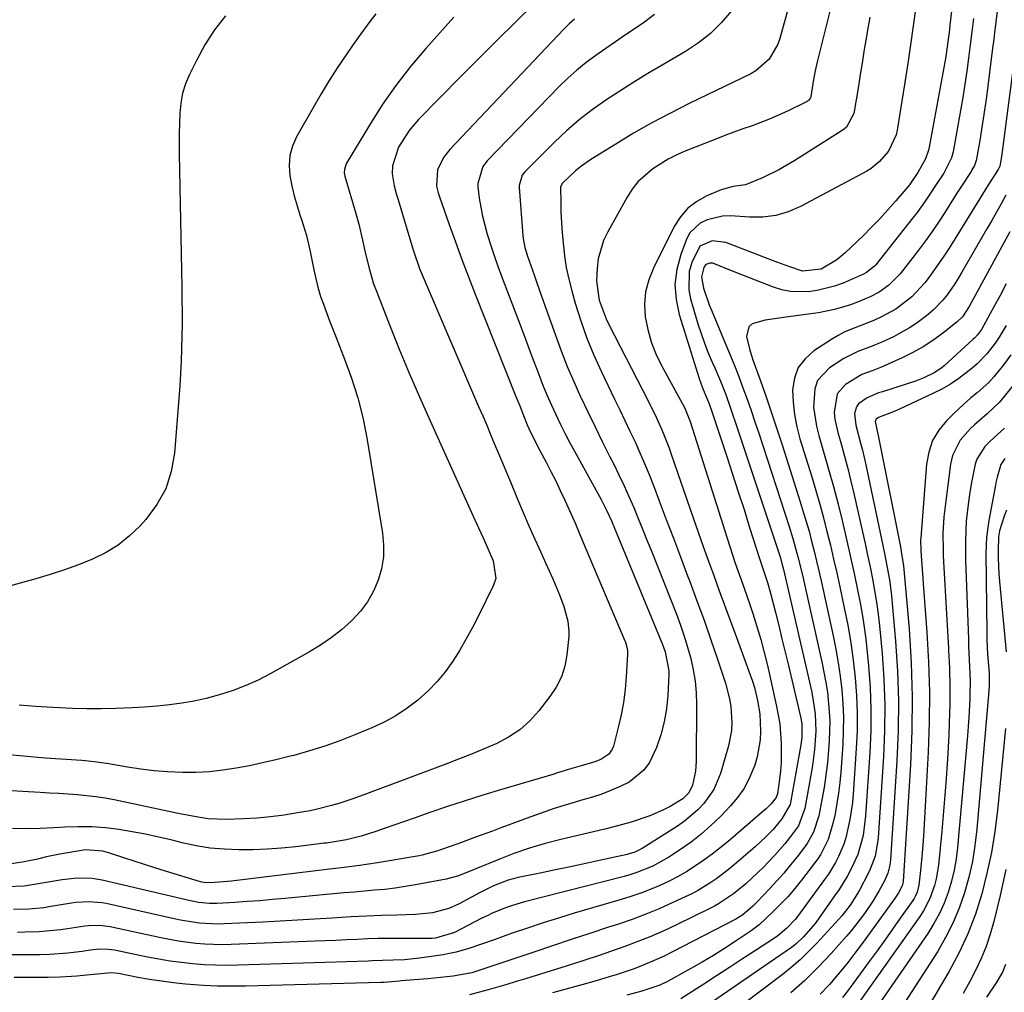
# Model space of a CAD drawing. Units: inches. Extents: x 1885089 to 1889689, y 427329 to 432709.
# Drawn here: x 1886661 to 1886908, y 429752 to 429997 of the extents above; entities that cross this region are included whole.
import ezdxf

# ---------------------------------------------------------------- set-up
doc = ezdxf.new("R2010")
doc.units = ezdxf.units.IN
doc.header["$MEASUREMENT"] = 0
doc.layers.add('7', color=7, linetype='Continuous')
doc.layers.add('8', color=7, linetype='Continuous')

msp = doc.modelspace()

# ---------------------------------------------------------------- linework, layer by layer
at = {"layer": '7', "color": 18}
for points in [[(1886868.75, 430016.17, 1778), (1886861.46, 429986.9, 1778), (1886860.87, 429984.27, 1778), (1886860.39, 429981.62, 1778), (1886859.77, 429977.85, 1778), (1886859.67, 429977.46, 1778), (1886859.2, 429976.83, 1778), (1886859.04, 429976.71, 1778), (1886858.87, 429976.61, 1778), (1886853.91, 429974.17, 1778), (1886849.5, 429972.17, 1778), (1886844.97, 429970.46, 1778), (1886842.68, 429969.66, 1778), (1886838.13, 429967.99, 1778), (1886835.87, 429967.11, 1778), (1886827.93, 429963.95, 1778), (1886825.85, 429963.04, 1778), (1886823.82, 429962.03, 1778), (1886819.97, 429959.62, 1778), (1886816.26, 429956.34, 1778), (1886814.82, 429954.49, 1778), (1886813.53, 429952.5, 1778), (1886808.66, 429943.77, 1778), (1886807.62, 429941.58, 1778), (1886806.27, 429936.98, 1778), (1886805.95, 429934.58, 1778), (1886805.83, 429931.33, 1778), (1886806.52, 429926.5, 1778), (1886808.21, 429921.86, 1778), (1886808.92, 429920.38, 1778), (1886818.89, 429901, 1778), (1886819.7, 429899.39, 1778), (1886820.49, 429897.77, 1778), (1886821.99, 429894.49, 1778), (1886822.7, 429892.83, 1778), (1886824.02, 429889.47, 1778), (1886824.62, 429887.77, 1778), (1886830.15, 429871.71, 1778), (1886831.42, 429868.07, 1778), (1886832.7, 429864.44, 1778), (1886834, 429860.81, 1778), (1886835.32, 429857.19, 1778), (1886836.65, 429853.58, 1778), (1886837.98, 429849.96, 1778), (1886839.31, 429846.35, 1778), (1886840.64, 429842.73, 1778), (1886844.54, 429832.15, 1778), (1886845.08, 429830.55, 1778), (1886845.58, 429828.93, 1778), (1886846.39, 429825.65, 1778), (1886846.96, 429822.32, 1778), (1886847.12, 429817.94, 1778), (1886847.03, 429815.77, 1778), (1886846.31, 429811.51, 1778), (1886845.68, 429809.42, 1778), (1886844.21, 429805.83, 1778), (1886842.93, 429803.44, 1778), (1886841.35, 429801.23, 1778), (1886839.57, 429799.15, 1778), (1886837, 429796.49, 1778), (1886834.64, 429794.21, 1778), (1886832.2, 429792.04, 1778), (1886829.62, 429790.03, 1778), (1886826.95, 429788.14, 1778), (1886824.05, 429786.22, 1778), (1886820.02, 429783.95, 1778), (1886815.72, 429782.24, 1778), (1886814.25, 429781.78, 1778), (1886812.76, 429781.37, 1778), (1886787.69, 429774.99, 1778), (1886783.56, 429773.73, 1778), (1886779.56, 429772.1, 1778), (1886778.26, 429771.48, 1778), (1886776.97, 429770.83, 1778), (1886770.04, 429767.21, 1778), (1886765.27, 429765.81, 1778), (1886764.41, 429765.74, 1778), (1886763.56, 429765.72, 1778), (1886756.19, 429765.75, 1778), (1886753.53, 429765.74, 1778), (1886750.86, 429765.7, 1778), (1886748.2, 429765.62, 1778), (1886745.53, 429765.52, 1778), (1886742.87, 429765.39, 1778), (1886740.2, 429765.27, 1778), (1886737.53, 429765.16, 1778), (1886734.87, 429765.05, 1778), (1886713.83, 429764.2, 1778), (1886711.6, 429764.16, 1778), (1886707.17, 429764.31, 1778), (1886704.95, 429764.5, 1778), (1886700.54, 429765.09, 1778), (1886698.35, 429765.48, 1778), (1886696.17, 429765.91, 1778), (1886683.41, 429768.65, 1778), (1886680.67, 429769.01, 1778), (1886677.9, 429768.95, 1778), (1886676.98, 429768.86, 1778), (1886672.63, 429768.19, 1778), (1886670.85, 429767.93, 1778), (1886667.26, 429767.55, 1778), (1886665.46, 429767.42, 1778), (1886661.85, 429767.3, 1778), (1886660.04, 429767.29, 1778)], [(1886896.99, 430014.19, 1772), (1886894.81, 429995.76, 1772), (1886894.68, 429994.72, 1772), (1886894.29, 429991.59, 1772), (1886893.83, 429988.48, 1772), (1886893.65, 429987.44, 1772), (1886889.61, 429965.04, 1772), (1886889.44, 429964.28, 1772), (1886888.63, 429962.09, 1772), (1886886.71, 429958.65, 1772), (1886884.58, 429955.62, 1772), (1886884.17, 429955.11, 1772), (1886881.15, 429951.51, 1772), (1886879.18, 429949.25, 1772), (1886877.17, 429947.03, 1772), (1886875.08, 429944.88, 1772), (1886872.94, 429942.77, 1772), (1886868.41, 429938.46, 1772), (1886866.33, 429936.71, 1772), (1886862.36, 429934.33, 1772), (1886857.65, 429933.81, 1772), (1886854.25, 429934.97, 1772), (1886851.48, 429935.99, 1772), (1886850.11, 429936.52, 1772), (1886838.35, 429941.08, 1772), (1886834.92, 429941.47, 1772), (1886831.84, 429940.11, 1772), (1886829.78, 429936, 1772), (1886829.19, 429933.74, 1772), (1886829.04, 429929.17, 1772), (1886829.49, 429926.87, 1772), (1886831.36, 429920.6, 1772), (1886832.15, 429918.13, 1772), (1886833.01, 429915.68, 1772), (1886833.96, 429913.27, 1772), (1886834.98, 429910.88, 1772), (1886835.62, 429909.46, 1772), (1886837.04, 429906.12, 1772), (1886838.35, 429902.73, 1772), (1886839.57, 429899.32, 1772), (1886840.16, 429897.6, 1772), (1886840.74, 429895.88, 1772), (1886851.56, 429863.4, 1772), (1886852.11, 429861.64, 1772), (1886852.59, 429859.86, 1772), (1886852.88, 429858.66, 1772), (1886859.94, 429828.09, 1772), (1886860.24, 429826.66, 1772), (1886860.9, 429822.34, 1772), (1886861.07, 429817.98, 1772), (1886860.74, 429813.37, 1772), (1886860.22, 429809.35, 1772), (1886859.88, 429807.35, 1772), (1886858.25, 429798.52, 1772), (1886856.64, 429794.12, 1772), (1886854.4, 429791.08, 1772), (1886853.22, 429789.6, 1772), (1886850.75, 429786.73, 1772), (1886847.8, 429783.65, 1772), (1886846.36, 429782.25, 1772), (1886843.38, 429779.54, 1772), (1886840.29, 429776.97, 1772), (1886836.54, 429774.45, 1772), (1886835.55, 429773.91, 1772), (1886834.54, 429773.39, 1772), (1886825.95, 429769.19, 1772), (1886822.75, 429767.69, 1772), (1886819.52, 429766.27, 1772), (1886816.25, 429764.95, 1772), (1886812.95, 429763.71, 1772), (1886809.61, 429762.54, 1772), (1886806.27, 429761.39, 1772), (1886802.92, 429760.29, 1772), (1886799.55, 429759.22, 1772), (1886787.95, 429755.59, 1772), (1886785.61, 429754.87, 1772), (1886783.26, 429754.17, 1772), (1886778.55, 429752.83, 1772), (1886773.82, 429751.55, 1772)], [(1886790.2, 430001.27, 1788), (1886785.51, 429996.67, 1788), (1886780.84, 429992.06, 1788), (1886776.2, 429987.41, 1788), (1886771.58, 429982.75, 1788), (1886761.01, 429972.01, 1788), (1886758.63, 429969.25, 1788), (1886755.95, 429965.07, 1788), (1886754.47, 429960.39, 1788), (1886754.41, 429958.36, 1788), (1886754.91, 429955.36, 1788), (1886755.42, 429953.38, 1788), (1886755.71, 429952.4, 1788), (1886759.58, 429939.46, 1788), (1886759.81, 429938.7, 1788), (1886761.37, 429934.24, 1788), (1886761.67, 429933.51, 1788), (1886776.15, 429899.76, 1788), (1886777.16, 429897.39, 1788), (1886778.17, 429895.03, 1788), (1886779.17, 429892.65, 1788), (1886780.17, 429890.28, 1788), (1886781.16, 429887.91, 1788), (1886782.15, 429885.53, 1788), (1886783.14, 429883.15, 1788), (1886784.13, 429880.77, 1788), (1886785.93, 429876.4, 1788), (1886787.35, 429873.03, 1788), (1886788.79, 429869.68, 1788), (1886790.27, 429866.34, 1788), (1886791.78, 429863.01, 1788), (1886792.99, 429860.37, 1788), (1886793.9, 429858.37, 1788), (1886794.79, 429856.35, 1788), (1886796.48, 429852.28, 1788), (1886797.6, 429849.38, 1788), (1886798.57, 429845.64, 1788), (1886798.83, 429843.08, 1788), (1886798.82, 429841.8, 1788), (1886798.38, 429837.2, 1788), (1886797.83, 429834.36, 1788), (1886796.98, 429831.63, 1788), (1886795.69, 429829.08, 1788), (1886794.1, 429826.66, 1788), (1886791.31, 429823.11, 1788), (1886789.01, 429820.59, 1788), (1886786.51, 429818.33, 1788), (1886783.7, 429816.47, 1788), (1886780.69, 429814.87, 1788), (1886777.5, 429813.5, 1788), (1886774.31, 429812.17, 1788), (1886771.09, 429810.89, 1788), (1886767.85, 429809.64, 1788), (1886747.93, 429802.16, 1788), (1886744.43, 429800.9, 1788), (1886740.91, 429799.73, 1788), (1886739.13, 429799.2, 1788), (1886735.53, 429798.3, 1788), (1886733.71, 429797.93, 1788), (1886730.58, 429797.36, 1788), (1886727.19, 429796.82, 1788), (1886723.78, 429796.37, 1788), (1886720.35, 429796.06, 1788), (1886716.92, 429795.85, 1788), (1886712.69, 429795.68, 1788), (1886708.07, 429795.87, 1788), (1886705.02, 429796.37, 1788), (1886700.47, 429797.26, 1788), (1886684.42, 429800.65, 1788), (1886682.11, 429801.09, 1788), (1886679.8, 429801.46, 1788), (1886675.13, 429801.94, 1788), (1886670.44, 429802.24, 1788), (1886668.1, 429802.38, 1788), (1886665.76, 429802.52, 1788), (1886639.49, 429804.02, 1788)], [(1886839.83, 429999.41, 1782), (1886837.3, 429996.44, 1782), (1886834.56, 429993.71, 1782), (1886831.51, 429991.31, 1782), (1886828.25, 429989.16, 1782), (1886822.37, 429985.75, 1782), (1886818.77, 429983.61, 1782), (1886815.19, 429981.43, 1782), (1886811.66, 429979.18, 1782), (1886808.15, 429976.89, 1782), (1886804.75, 429974.46, 1782), (1886801.45, 429971.91, 1782), (1886798.3, 429969.17, 1782), (1886795.26, 429966.3, 1782), (1886787.79, 429958.84, 1782), (1886787.11, 429957.99, 1782), (1886786.32, 429955.43, 1782), (1886786.33, 429954.88, 1782), (1886787.29, 429942.79, 1782), (1886787.37, 429942.03, 1782), (1886787.8, 429939.79, 1782), (1886788.46, 429937.6, 1782), (1886790.1, 429932.94, 1782), (1886790.73, 429931.15, 1782), (1886792, 429927.57, 1782), (1886795.49, 429917.68, 1782), (1886796.94, 429913.76, 1782), (1886798.47, 429909.86, 1782), (1886800.11, 429906.01, 1782), (1886801.83, 429902.2, 1782), (1886801.88, 429902.11, 1782), (1886803.65, 429898.37, 1782), (1886805.45, 429894.64, 1782), (1886807.28, 429890.93, 1782), (1886809.13, 429887.23, 1782), (1886810.14, 429885.22, 1782), (1886811.47, 429882.52, 1782), (1886812.76, 429879.8, 1782), (1886813.99, 429877.05, 1782), (1886815.18, 429874.29, 1782), (1886816.33, 429871.5, 1782), (1886817.47, 429868.71, 1782), (1886818.59, 429865.92, 1782), (1886819.71, 429863.12, 1782), (1886825.92, 429847.4, 1782), (1886826.94, 429844.66, 1782), (1886827.9, 429841.9, 1782), (1886828.75, 429839.1, 1782), (1886829.54, 429836.27, 1782), (1886830.16, 429833.42, 1782), (1886830.63, 429830.55, 1782), (1886830.88, 429827.65, 1782), (1886830.99, 429824.73, 1782), (1886830.94, 429810.42, 1782), (1886830.76, 429807.91, 1782), (1886829.96, 429804.39, 1782), (1886829.03, 429802.47, 1782), (1886827.53, 429800.92, 1782), (1886824.34, 429798.99, 1782), (1886822.69, 429798.13, 1782), (1886819.28, 429796.63, 1782), (1886814.56, 429795.08, 1782), (1886810.16, 429793.85, 1782), (1886807.95, 429793.3, 1782), (1886796.86, 429790.68, 1782), (1886792.88, 429789.64, 1782), (1886788.93, 429788.48, 1782), (1886785.04, 429787.14, 1782), (1886781.2, 429785.67, 1782), (1886775.4, 429783.3, 1782), (1886773.56, 429782.55, 1782), (1886770.8, 429781.44, 1782), (1886767.93, 429780.67, 1782), (1886760.22, 429779.24, 1782), (1886757.67, 429778.8, 1782), (1886755.11, 429778.42, 1782), (1886752.54, 429778.12, 1782), (1886749.96, 429777.87, 1782), (1886747.37, 429777.65, 1782), (1886744.79, 429777.43, 1782), (1886742.21, 429777.2, 1782), (1886739.63, 429776.96, 1782), (1886727.38, 429775.8, 1782), (1886724.22, 429775.52, 1782), (1886721.06, 429775.26, 1782), (1886717.9, 429775.04, 1782), (1886714.73, 429774.84, 1782), (1886710.27, 429774.57, 1782), (1886708.4, 429774.55, 1782), (1886705.6, 429774.83, 1782), (1886702.83, 429775.37, 1782), (1886681.35, 429780.41, 1782), (1886678.85, 429780.84, 1782), (1886675.06, 429780.94, 1782), (1886671.28, 429780.53, 1782), (1886663.24, 429779.13, 1782), (1886661.76, 429778.91, 1782), (1886657.27, 429778.71, 1782)], [(1886886.23, 430000.41, 1774), (1886885.58, 429995.64, 1774), (1886884.9, 429990.86, 1774), (1886884.18, 429986.1, 1774), (1886883.44, 429981.34, 1774), (1886881.5, 429969.32, 1774), (1886881.25, 429968.19, 1774), (1886879.35, 429964.02, 1774), (1886877.09, 429961.43, 1774), (1886874.95, 429959.72, 1774), (1886873.89, 429959.04, 1774), (1886872.8, 429958.41, 1774), (1886857.19, 429950.08, 1774), (1886854.11, 429948.77, 1774), (1886850.95, 429947.83, 1774), (1886847.67, 429947.46, 1774), (1886844.33, 429947.47, 1774), (1886839.55, 429947.77, 1774), (1886837.56, 429947.66, 1774), (1886833.64, 429946.79, 1774), (1886831.91, 429945.93, 1774), (1886829.27, 429943.37, 1774), (1886828.36, 429941.67, 1774), (1886827.01, 429938.01, 1774), (1886826.03, 429934.26, 1774), (1886825.56, 429930.49, 1774), (1886825.84, 429926.71, 1774), (1886826.62, 429922.91, 1774), (1886831.66, 429906.81, 1774), (1886832.53, 429904.45, 1774), (1886834.21, 429900.45, 1774), (1886834.79, 429898.73, 1774), (1886838.6, 429887.19, 1774), (1886840.06, 429882.72, 1774), (1886841.52, 429878.24, 1774), (1886842.96, 429873.76, 1774), (1886844.38, 429869.27, 1774), (1886846.87, 429861.42, 1774), (1886847.62, 429859.18, 1774), (1886848.86, 429855.41, 1774), (1886849.62, 429852.73, 1774), (1886850.85, 429847.87, 1774), (1886851.69, 429844.54, 1774), (1886852.52, 429841.2, 1774), (1886853.32, 429837.86, 1774), (1886854.12, 429834.52, 1774), (1886857.26, 429821.21, 1774), (1886857.52, 429819.82, 1774), (1886857.52, 429816.45, 1774), (1886857.25, 429814.51, 1774), (1886854.78, 429800.38, 1774), (1886854.56, 429799.45, 1774), (1886852.48, 429795.84, 1774), (1886850.26, 429793.2, 1774), (1886848.48, 429791.36, 1774), (1886845.76, 429788.84, 1774), (1886840.49, 429784.31, 1774), (1886839.06, 429783.13, 1774), (1886836.13, 429780.89, 1774), (1886834.61, 429779.83, 1774), (1886831.47, 429777.89, 1774), (1886829.84, 429777.02, 1774), (1886828.18, 429776.21, 1774), (1886824.91, 429774.69, 1774), (1886821.57, 429773.22, 1774), (1886818.2, 429771.83, 1774), (1886814.78, 429770.55, 1774), (1886811.33, 429769.35, 1774), (1886808.87, 429768.55, 1774), (1886804.16, 429767, 1774), (1886799.46, 429765.45, 1774), (1886794.77, 429763.88, 1774), (1886790.07, 429762.32, 1774), (1886775.17, 429757.31, 1774), (1886774.41, 429757.08, 1774), (1886769.72, 429756.26, 1774), (1886764.95, 429755.75, 1774), (1886763.36, 429755.61, 1774), (1886756.6, 429755.06, 1774), (1886756.1, 429755.02, 1774), (1886753.25, 429754.75, 1774), (1886752.2, 429754.68, 1774), (1886751.85, 429754.66, 1774), (1886751.5, 429754.65, 1774), (1886717.42, 429753.73, 1774), (1886713.9, 429753.7, 1774), (1886710.37, 429753.74, 1774), (1886706.85, 429753.91, 1774), (1886702.37, 429754.25, 1774), (1886699.34, 429754.57, 1774), (1886696.32, 429754.95, 1774), (1886693.31, 429755.42, 1774), (1886690.31, 429755.94, 1774), (1886685.47, 429756.88, 1774), (1886683.74, 429757.07, 1774), (1886679.21, 429756.68, 1774), (1886675.01, 429756.23, 1774), (1886673.61, 429756.15, 1774), (1886670.68, 429756.03, 1774), (1886667.8, 429755.94, 1774), (1886664.93, 429755.88, 1774), (1886662.05, 429755.88, 1774), (1886659.18, 429755.92, 1774)], [(1886820.46, 429998.5, 1784), (1886817.28, 429996.12, 1784), (1886813.15, 429993.35, 1784), (1886810.64, 429991.64, 1784), (1886808.14, 429989.92, 1784), (1886805.65, 429988.19, 1784), (1886803.22, 429986.39, 1784), (1886800.86, 429984.5, 1784), (1886798.62, 429982.47, 1784), (1886796.45, 429980.36, 1784), (1886778.33, 429961.65, 1784), (1886777.21, 429960.23, 1784), (1886775.91, 429955.95, 1784), (1886775.96, 429955.04, 1784), (1886776.31, 429952.24, 1784), (1886776.67, 429949.94, 1784), (1886777.1, 429947.65, 1784), (1886778.29, 429943.15, 1784), (1886779.27, 429940.06, 1784), (1886780.11, 429937.56, 1784), (1886780.99, 429935.08, 1784), (1886781.91, 429932.61, 1784), (1886786.15, 429921.42, 1784), (1886787.35, 429918.26, 1784), (1886788.55, 429915.09, 1784), (1886789.74, 429911.93, 1784), (1886790.94, 429908.76, 1784), (1886792.43, 429904.88, 1784), (1886793.42, 429902.48, 1784), (1886794.46, 429900.09, 1784), (1886795.55, 429897.73, 1784), (1886796.68, 429895.38, 1784), (1886797.84, 429893.06, 1784), (1886799.05, 429890.75, 1784), (1886800.29, 429888.46, 1784), (1886806.98, 429876.33, 1784), (1886807.45, 429875.45, 1784), (1886808.36, 429873.67, 1784), (1886809.61, 429870.94, 1784), (1886810.39, 429869.1, 1784), (1886822.44, 429839.83, 1784), (1886823.12, 429837.98, 1784), (1886824.01, 429833.18, 1784), (1886824, 429832.2, 1784), (1886823.75, 429826.93, 1784), (1886823.43, 429823.58, 1784), (1886822.88, 429820.28, 1784), (1886822.02, 429817.05, 1784), (1886820.93, 429813.86, 1784), (1886819.15, 429810.08, 1784), (1886817.77, 429808.14, 1784), (1886814.02, 429805.15, 1784), (1886811.79, 429804.02, 1784), (1886807.18, 429802.12, 1784), (1886804.8, 429801.36, 1784), (1886802.38, 429800.67, 1784), (1886798.78, 429799.6, 1784), (1886795.19, 429798.47, 1784), (1886791.63, 429797.25, 1784), (1886788.09, 429795.97, 1784), (1886783.84, 429794.38, 1784), (1886781.72, 429793.59, 1784), (1886779.6, 429792.8, 1784), (1886775.36, 429791.22, 1784), (1886771.12, 429789.66, 1784), (1886768.5, 429788.73, 1784), (1886765.87, 429787.82, 1784), (1886761.96, 429786.75, 1784), (1886761.16, 429786.59, 1784), (1886750.71, 429784.79, 1784), (1886746.16, 429784.11, 1784), (1886741.6, 429783.57, 1784), (1886740.08, 429783.39, 1784), (1886738.56, 429783.2, 1784), (1886713.9, 429780.21, 1784), (1886711.91, 429779.99, 1784), (1886708.51, 429779.73, 1784), (1886707.01, 429779.81, 1784), (1886706.42, 429779.94, 1784), (1886706.13, 429780.02, 1784), (1886697.27, 429782.72, 1784), (1886694.64, 429783.53, 1784), (1886692.02, 429784.36, 1784), (1886689.4, 429785.22, 1784), (1886686.79, 429786.09, 1784), (1886683.31, 429787.27, 1784), (1886681.56, 429787.76, 1784), (1886677.04, 429788.06, 1784), (1886676.14, 429787.94, 1784), (1886670.71, 429786.97, 1784), (1886667.32, 429786.28, 1784), (1886665.08, 429785.76, 1784), (1886661.69, 429785.08, 1784), (1886657.46, 429784.41, 1784)], [(1886712.4, 429998.17, 1794), (1886709.65, 429994.64, 1794), (1886707.25, 429990.86, 1794), (1886705.08, 429986.92, 1794), (1886703.35, 429983.39, 1794), (1886702.38, 429981.04, 1794), (1886701.62, 429978.65, 1794), (1886701.15, 429976.18, 1794), (1886700.88, 429973.65, 1794), (1886700.8, 429971.09, 1794), (1886700.74, 429968.53, 1794), (1886700.73, 429965.96, 1794), (1886700.76, 429963.4, 1794), (1886701.41, 429929.82, 1794), (1886701.45, 429926.71, 1794), (1886701.48, 429923.59, 1794), (1886701.47, 429920.48, 1794), (1886701.44, 429917.36, 1794), (1886701.37, 429914.25, 1794), (1886701.26, 429911.13, 1794), (1886701.09, 429908.02, 1794), (1886700.89, 429904.91, 1794), (1886699.6, 429887.99, 1794), (1886698.77, 429883.39, 1794), (1886697.38, 429879.02, 1794), (1886695.16, 429875.03, 1794), (1886692.36, 429871.27, 1794), (1886690.95, 429869.72, 1794), (1886688.26, 429867.14, 1794), (1886685.39, 429864.83, 1794), (1886682.24, 429862.92, 1794), (1886678.9, 429861.27, 1794), (1886675.4, 429859.89, 1794), (1886671.86, 429858.59, 1794), (1886668.29, 429857.42, 1794), (1886664.68, 429856.34, 1794), (1886658.24, 429854.53, 1794)], [(1886874.64, 429997.81, 1776), (1886874.1, 429994.92, 1776), (1886873.61, 429992.03, 1776), (1886873.14, 429989.13, 1776), (1886872.68, 429986.24, 1776), (1886872.21, 429983.34, 1776), (1886871.74, 429980.45, 1776), (1886870.63, 429973.58, 1776), (1886868.75, 429970.11, 1776), (1886868.24, 429969.68, 1776), (1886867.69, 429969.29, 1776), (1886855.74, 429961.72, 1776), (1886851.76, 429959.38, 1776), (1886847.62, 429957.3, 1776), (1886843.37, 429955.57, 1776), (1886840.24, 429955.18, 1776), (1886837.2, 429954.36, 1776), (1886833.63, 429952.84, 1776), (1886831.09, 429951.41, 1776), (1886828.83, 429949.7, 1776), (1886826.98, 429947.55, 1776), (1886825.4, 429945.1, 1776), (1886820.13, 429934.61, 1776), (1886818.96, 429931.64, 1776), (1886818.17, 429928.61, 1776), (1886817.94, 429925.48, 1776), (1886818.09, 429922.3, 1776), (1886818.71, 429919.12, 1776), (1886819.56, 429916.01, 1776), (1886820.74, 429913.02, 1776), (1886822.15, 429910.1, 1776), (1886827.48, 429900.43, 1776), (1886828.04, 429899.36, 1776), (1886829.37, 429895.97, 1776), (1886838.68, 429866.55, 1776), (1886840.05, 429862.35, 1776), (1886840.77, 429860.26, 1776), (1886842.25, 429856.1, 1776), (1886842.98, 429854.01, 1776), (1886844.41, 429849.83, 1776), (1886845.17, 429847.57, 1776), (1886846.21, 429844.34, 1776), (1886847.18, 429841.08, 1776), (1886848.05, 429837.8, 1776), (1886848.85, 429834.5, 1776), (1886851.09, 429824.61, 1776), (1886851.95, 429819.77, 1776), (1886852.33, 429814.88, 1776), (1886852.3, 429809.97, 1776), (1886852.13, 429807.94, 1776), (1886851.89, 429805.91, 1776), (1886851.35, 429802.2, 1776), (1886851.03, 429801.25, 1776), (1886849.77, 429799.67, 1776), (1886849.14, 429799.02, 1776), (1886848.51, 429798.42, 1776), (1886848.18, 429798.13, 1776), (1886838.93, 429790.21, 1776), (1886836.95, 429788.58, 1776), (1886834.94, 429786.99, 1776), (1886832.87, 429785.47, 1776), (1886830.77, 429784, 1776), (1886828.6, 429782.63, 1776), (1886826.4, 429781.34, 1776), (1886824.12, 429780.16, 1776), (1886821.75, 429779.05, 1776), (1886819.36, 429778.06, 1776), (1886816.94, 429777.12, 1776), (1886814.49, 429776.29, 1776), (1886812.01, 429775.52, 1776), (1886800.2, 429772.08, 1776), (1886796.27, 429770.9, 1776), (1886792.36, 429769.67, 1776), (1886788.47, 429768.38, 1776), (1886784.59, 429767.04, 1776), (1886780.03, 429765.42, 1776), (1886776.86, 429764.31, 1776), (1886773.69, 429763.21, 1776), (1886770.48, 429762.28, 1776), (1886768.84, 429761.93, 1776), (1886767.19, 429761.64, 1776), (1886761.24, 429760.76, 1776), (1886757.5, 429760.38, 1776), (1886754.63, 429760.27, 1776), (1886751.93, 429760.17, 1776), (1886749.23, 429760.07, 1776), (1886748.32, 429760.04, 1776), (1886715.62, 429758.98, 1776), (1886712.75, 429758.94, 1776), (1886709.88, 429758.98, 1776), (1886707.01, 429759.13, 1776), (1886704.15, 429759.35, 1776), (1886701.29, 429759.68, 1776), (1886698.45, 429760.06, 1776), (1886695.61, 429760.53, 1776), (1886692.79, 429761.06, 1776), (1886684.44, 429762.77, 1776), (1886682.96, 429762.99, 1776), (1886680.7, 429763.04, 1776), (1886678.46, 429762.83, 1776), (1886676.34, 429762.5, 1776), (1886672.73, 429762.05, 1776), (1886668.06, 429761.73, 1776), (1886665.73, 429761.64, 1776), (1886661.05, 429761.59, 1776), (1886658.71, 429761.62, 1776)], [(1886800.26, 429997.35, 1786), (1886798.91, 429996.11, 1786), (1886797.61, 429994.81, 1786), (1886768.88, 429964.49, 1786), (1886767.29, 429962.47, 1786), (1886765.76, 429959.36, 1786), (1886765.55, 429955.25, 1786), (1886765.97, 429953.6, 1786), (1886766.23, 429952.78, 1786), (1886768.76, 429945.58, 1786), (1886770.34, 429941.18, 1786), (1886771.95, 429936.79, 1786), (1886773.62, 429932.43, 1786), (1886775.31, 429928.07, 1786), (1886785.53, 429902.28, 1786), (1886786.48, 429899.88, 1786), (1886787.42, 429897.48, 1786), (1886788.4, 429895.1, 1786), (1886789.24, 429893.25, 1786), (1886790.59, 429890.52, 1786), (1886791.06, 429889.62, 1786), (1886793.13, 429885.74, 1786), (1886794.36, 429883.37, 1786), (1886795.56, 429880.99, 1786), (1886796.71, 429878.58, 1786), (1886797.83, 429876.15, 1786), (1886799.02, 429873.53, 1786), (1886800.51, 429870.15, 1786), (1886801.47, 429867.88, 1786), (1886802.92, 429864.48, 1786), (1886812.95, 429840.75, 1786), (1886813.11, 429840.35, 1786), (1886813.48, 429839.1, 1786), (1886813.61, 429838.25, 1786), (1886813.62, 429837.82, 1786), (1886813.62, 429837.39, 1786), (1886813.3, 429831.65, 1786), (1886813.02, 429828.42, 1786), (1886812.61, 429825.22, 1786), (1886812.02, 429822.04, 1786), (1886811.29, 429818.88, 1786), (1886810.06, 429814.18, 1786), (1886809.78, 429813.44, 1786), (1886808.91, 429812.17, 1786), (1886806.93, 429810.82, 1786), (1886805.42, 429810.25, 1786), (1886801.98, 429809.26, 1786), (1886799.59, 429808.53, 1786), (1886796.01, 429807.43, 1786), (1886794.81, 429807.07, 1786), (1886781.64, 429803.19, 1786), (1886777.18, 429801.84, 1786), (1886772.73, 429800.44, 1786), (1886768.3, 429798.98, 1786), (1886763.88, 429797.47, 1786), (1886759.92, 429796.08, 1786), (1886757.49, 429795.23, 1786), (1886755.07, 429794.39, 1786), (1886752.65, 429793.56, 1786), (1886750.22, 429792.73, 1786), (1886746.54, 429791.5, 1786), (1886742.9, 429790.59, 1786), (1886739.39, 429789.97, 1786), (1886737.81, 429789.78, 1786), (1886737.29, 429789.72, 1786), (1886730.09, 429788.85, 1786), (1886726.51, 429788.49, 1786), (1886722.92, 429788.22, 1786), (1886719.33, 429788.09, 1786), (1886715.73, 429788.05, 1786), (1886712.14, 429788.21, 1786), (1886708.58, 429788.53, 1786), (1886705.04, 429789.11, 1786), (1886701.53, 429789.85, 1786), (1886698.96, 429790.5, 1786), (1886695.62, 429791.28, 1786), (1886692.28, 429792, 1786), (1886688.92, 429792.62, 1786), (1886685.54, 429793.18, 1786), (1886682.16, 429793.59, 1786), (1886678.76, 429793.85, 1786), (1886675.35, 429793.9, 1786), (1886671.94, 429793.8, 1786), (1886669.23, 429793.64, 1786), (1886665.74, 429793.48, 1786), (1886662.26, 429793.39, 1786), (1886658.78, 429793.41, 1786)], [(1886750.22, 429998.67, 1792), (1886748.72, 429996.7, 1792), (1886745.81, 429992.71, 1792), (1886744.4, 429990.68, 1792), (1886742.8, 429988.34, 1792), (1886740.65, 429985.11, 1792), (1886738.55, 429981.84, 1792), (1886736.53, 429978.52, 1792), (1886734.56, 429975.17, 1792), (1886730.28, 429967.69, 1792), (1886729.26, 429965.35, 1792), (1886728.58, 429962.96, 1792), (1886728.41, 429960.47, 1792), (1886728.59, 429957.93, 1792), (1886728.6, 429957.88, 1792), (1886729.11, 429955.33, 1792), (1886729.71, 429952.79, 1792), (1886730.42, 429950.29, 1792), (1886731.22, 429947.81, 1792), (1886731.56, 429946.86, 1792), (1886732.8, 429942.85, 1792), (1886733.75, 429938.76, 1792), (1886734.33, 429935.85, 1792), (1886734.81, 429933.42, 1792), (1886735.62, 429929.81, 1792), (1886736.36, 429927.45, 1792), (1886737.05, 429925.55, 1792), (1886738.61, 429921.33, 1792), (1886740.24, 429917.13, 1792), (1886742.41, 429911.7, 1792), (1886744.17, 429906.85, 1792), (1886745.72, 429901.94, 1792), (1886746.95, 429896.94, 1792), (1886747.96, 429891.88, 1792), (1886751.96, 429867.84, 1792), (1886752.22, 429864.83, 1792), (1886752.18, 429861.84, 1792), (1886751.68, 429858.89, 1792), (1886750.88, 429855.97, 1792), (1886749.65, 429853.2, 1792), (1886748.18, 429850.58, 1792), (1886746.37, 429848.18, 1792), (1886744.32, 429845.94, 1792), (1886744.03, 429845.67, 1792), (1886741.58, 429843.52, 1792), (1886739.03, 429841.49, 1792), (1886736.34, 429839.66, 1792), (1886733.56, 429837.96, 1792), (1886723.67, 429832.41, 1792), (1886720.64, 429830.85, 1792), (1886717.55, 429829.43, 1792), (1886714.37, 429828.23, 1792), (1886711.13, 429827.18, 1792), (1886710.59, 429827.02, 1792), (1886707.55, 429826.23, 1792), (1886704.5, 429825.55, 1792), (1886701.41, 429825.02, 1792), (1886698.31, 429824.6, 1792), (1886695.18, 429824.3, 1792), (1886692.06, 429824.04, 1792), (1886688.92, 429823.85, 1792), (1886684.79, 429823.68, 1792), (1886681.15, 429823.61, 1792), (1886677.51, 429823.6, 1792), (1886673.88, 429823.69, 1792), (1886668.96, 429823.9, 1792), (1886664.69, 429824.18, 1792), (1886660.43, 429824.52, 1792)], [(1886906.7, 429999.25, 1768), (1886906.14, 429994.62, 1768), (1886905.86, 429992.31, 1768), (1886905.56, 429990, 1768), (1886903.98, 429977.75, 1768), (1886903.6, 429974.99, 1768), (1886903.2, 429972.24, 1768), (1886902.76, 429969.5, 1768), (1886902.29, 429966.76, 1768), (1886901.47, 429962.14, 1768), (1886901.38, 429961.71, 1768), (1886900.95, 429960.49, 1768), (1886900.35, 429959.34, 1768), (1886900.12, 429958.97, 1768), (1886897.56, 429955.03, 1768), (1886896.56, 429953.47, 1768), (1886894.58, 429950.34, 1768), (1886893.48, 429948.6, 1768), (1886891.91, 429946.18, 1768), (1886890.29, 429943.79, 1768), (1886888.61, 429941.46, 1768), (1886886.88, 429939.15, 1768), (1886882.29, 429933.19, 1768), (1886879.46, 429930.27, 1768), (1886876.95, 429928.54, 1768), (1886874.73, 429927.4, 1768), (1886871.5, 429926.04, 1768), (1886869.77, 429925.39, 1768), (1886865.78, 429924.16, 1768), (1886863.75, 429923.72, 1768), (1886861.69, 429923.37, 1768), (1886853.52, 429922.27, 1768), (1886851.77, 429922.02, 1768), (1886848.27, 429921.49, 1768), (1886845.03, 429920.6, 1768), (1886844.14, 429919.83, 1768), (1886843.62, 429917.41, 1768), (1886844.33, 429914.25, 1768), (1886844.74, 429912.87, 1768), (1886845.19, 429911.5, 1768), (1886847.09, 429906.21, 1768), (1886848.5, 429902.2, 1768), (1886849.89, 429898.18, 1768), (1886851.23, 429894.15, 1768), (1886852.54, 429890.1, 1768), (1886857.13, 429875.7, 1768), (1886857.89, 429873.24, 1768), (1886858.62, 429870.78, 1768), (1886859.32, 429868.3, 1768), (1886859.98, 429865.82, 1768), (1886860.61, 429863.32, 1768), (1886861.22, 429860.82, 1768), (1886861.81, 429858.32, 1768), (1886862.37, 429855.81, 1768), (1886865.41, 429841.98, 1768), (1886866.09, 429838.6, 1768), (1886866.7, 429835.2, 1768), (1886867.18, 429831.79, 1768), (1886867.59, 429828.36, 1768), (1886867.85, 429824.92, 1768), (1886868, 429821.48, 1768), (1886867.96, 429818.04, 1768), (1886867.81, 429814.59, 1768), (1886867.33, 429807.63, 1768), (1886867.1, 429804.99, 1768), (1886866.78, 429802.37, 1768), (1886866.36, 429799.75, 1768), (1886865.87, 429797.15, 1768), (1886865.35, 429794.69, 1768), (1886864.14, 429790.71, 1768), (1886862.27, 429786.98, 1768), (1886861.52, 429785.82, 1768), (1886860.71, 429784.69, 1768), (1886857.44, 429780.42, 1768), (1886855.74, 429778.3, 1768), (1886853.97, 429776.24, 1768), (1886852.09, 429774.26, 1768), (1886850.16, 429772.35, 1768), (1886846.8, 429769.22, 1768), (1886844.74, 429767.65, 1768), (1886840.75, 429764.97, 1768), (1886838.01, 429763.18, 1768), (1886835.24, 429761.44, 1768), (1886832.43, 429759.77, 1768), (1886829.58, 429758.16, 1768), (1886823.69, 429754.9, 1768), (1886821.78, 429753.96, 1768), (1886817.26, 429752.44, 1768), (1886813.43, 429751.43, 1768)], [(1886911.79, 429993.54, 1766), (1886908.13, 429965.25, 1766), (1886907.75, 429962.71, 1766), (1886907.33, 429960.31, 1766), (1886907.02, 429959.57, 1766), (1886906.95, 429959.46, 1766), (1886904.34, 429955.38, 1766), (1886902.98, 429953.22, 1766), (1886901.62, 429951.06, 1766), (1886900.28, 429948.88, 1766), (1886898.95, 429946.7, 1766), (1886896.11, 429942.02, 1766), (1886894.63, 429939.66, 1766), (1886893.11, 429937.33, 1766), (1886891.51, 429935.05, 1766), (1886889.87, 429932.8, 1766), (1886888.53, 429931.01, 1766), (1886885.18, 429927.33, 1766), (1886881.22, 429924.3, 1766), (1886877.55, 429922.31, 1766), (1886876.01, 429921.6, 1766), (1886872.88, 429920.31, 1766), (1886871.28, 429919.73, 1766), (1886868.16, 429918.44, 1766), (1886866.67, 429917.65, 1766), (1886865.21, 429916.78, 1766), (1886860.53, 429913.76, 1766), (1886858.33, 429911.79, 1766), (1886856.62, 429909.55, 1766), (1886855.66, 429906.9, 1766), (1886855.19, 429903.98, 1766), (1886855.32, 429900.84, 1766), (1886855.64, 429897.72, 1766), (1886856.24, 429894.64, 1766), (1886857.04, 429891.6, 1766), (1886860.02, 429881.99, 1766), (1886861.05, 429878.57, 1766), (1886862.04, 429875.14, 1766), (1886862.96, 429871.7, 1766), (1886863.85, 429868.24, 1766), (1886864.7, 429864.78, 1766), (1886865.52, 429861.3, 1766), (1886866.3, 429857.82, 1766), (1886867.07, 429854.34, 1766), (1886868.2, 429849.01, 1766), (1886869.06, 429844.63, 1766), (1886869.82, 429840.24, 1766), (1886870.43, 429835.82, 1766), (1886870.95, 429831.39, 1766), (1886871.28, 429826.95, 1766), (1886871.46, 429822.5, 1766), (1886871.41, 429818.05, 1766), (1886871.23, 429813.6, 1766), (1886870.45, 429802.12, 1766), (1886870.25, 429799.98, 1766), (1886869.63, 429795.72, 1766), (1886868.57, 429791.08, 1766), (1886868.06, 429789.48, 1766), (1886866.75, 429786.37, 1766), (1886865.96, 429784.87, 1766), (1886864.2, 429781.98, 1766), (1886863.23, 429780.59, 1766), (1886856.41, 429771.28, 1766), (1886855.8, 429770.49, 1766), (1886853.77, 429768.31, 1766), (1886851.45, 429766.41, 1766), (1886850.63, 429765.85, 1766), (1886845.82, 429762.69, 1766), (1886842.57, 429760.58, 1766), (1886839.32, 429758.46, 1766), (1886836.07, 429756.36, 1766), (1886832.81, 429754.26, 1766), (1886827.07, 429750.58, 1766)], [(1886908.91, 429952.94, 1764), (1886907.73, 429950.83, 1764), (1886905.34, 429946.62, 1764), (1886904.13, 429944.52, 1764), (1886897.83, 429933.59, 1764), (1886896.95, 429932.12, 1764), (1886896.03, 429930.67, 1764), (1886894.08, 429927.85, 1764), (1886893.01, 429926.52, 1764), (1886890.65, 429924.06, 1764), (1886889.36, 429922.95, 1764), (1886886.55, 429920.81, 1764), (1886884.63, 429919.53, 1764), (1886880.57, 429917.33, 1764), (1886877.65, 429915.98, 1764), (1886875.26, 429914.95, 1764), (1886871.58, 429913.62, 1764), (1886868.12, 429911.84, 1764), (1886864.51, 429909.51, 1764), (1886861.5, 429906.26, 1764), (1886860.75, 429904.22, 1764), (1886860.49, 429899.54, 1764), (1886861.18, 429894.76, 1764), (1886861.78, 429892.41, 1764), (1886863, 429888.35, 1764), (1886864.27, 429883.97, 1764), (1886865.5, 429879.57, 1764), (1886866.64, 429875.16, 1764), (1886867.73, 429870.73, 1764), (1886867.92, 429869.97, 1764), (1886868.87, 429865.88, 1764), (1886869.8, 429861.78, 1764), (1886870.69, 429857.68, 1764), (1886871.56, 429853.58, 1764), (1886872.35, 429849.46, 1764), (1886873.04, 429845.32, 1764), (1886873.6, 429841.17, 1764), (1886874.07, 429837, 1764), (1886874.32, 429834.44, 1764), (1886874.71, 429828.99, 1764), (1886874.92, 429823.53, 1764), (1886874.87, 429818.06, 1764), (1886874.64, 429812.6, 1764), (1886873.57, 429796.6, 1764), (1886872.92, 429791.67, 1764), (1886871.59, 429786.89, 1764), (1886869.94, 429783.27, 1764), (1886868.98, 429781.52, 1764), (1886866.9, 429778.12, 1764), (1886865.78, 429776.47, 1764), (1886861.09, 429769.88, 1764), (1886860.36, 429768.91, 1764), (1886857.96, 429766.15, 1764), (1886856.19, 429764.47, 1764), (1886855.56, 429763.97, 1764), (1886854.91, 429763.5, 1764), (1886834.76, 429749.62, 1764)], [(1886909.92, 429943.7, 1762), (1886899.67, 429924.9, 1762), (1886897.97, 429922.32, 1762), (1886896.65, 429921.03, 1762), (1886892.93, 429918.12, 1762), (1886890.52, 429916.38, 1762), (1886888.04, 429914.76, 1762), (1886885.45, 429913.32, 1762), (1886882.79, 429912.01, 1762), (1886877.74, 429909.74, 1762), (1886875.19, 429908.73, 1762), (1886872.62, 429907.78, 1762), (1886868.49, 429905.25, 1762), (1886866.37, 429902.97, 1762), (1886865.66, 429898.25, 1762), (1886865.82, 429896.56, 1762), (1886866.54, 429893.23, 1762), (1886867.38, 429890.33, 1762), (1886868.25, 429887.22, 1762), (1886869.09, 429884.1, 1762), (1886869.87, 429880.97, 1762), (1886870.6, 429877.83, 1762), (1886872.79, 429868.15, 1762), (1886873.44, 429865.21, 1762), (1886874.08, 429862.27, 1762), (1886874.7, 429859.32, 1762), (1886875.3, 429856.37, 1762), (1886875.85, 429853.41, 1762), (1886876.33, 429850.44, 1762), (1886876.72, 429847.46, 1762), (1886877.05, 429844.47, 1762), (1886877.7, 429837.51, 1762), (1886878.15, 429831.03, 1762), (1886878.39, 429824.55, 1762), (1886878.32, 429818.06, 1762), (1886878.05, 429811.58, 1762), (1886876.71, 429791.09, 1762), (1886876.6, 429789.92, 1762), (1886875.96, 429786.46, 1762), (1886874.76, 429783.16, 1762), (1886874.25, 429782.11, 1762), (1886872.1, 429778.06, 1762), (1886871.54, 429777.05, 1762), (1886869.71, 429774.15, 1762), (1886867.59, 429771.44, 1762), (1886866.83, 429770.59, 1762), (1886861.28, 429764.56, 1762), (1886859.22, 429762.44, 1762), (1886857.08, 429760.39, 1762), (1886854.84, 429758.46, 1762), (1886852.53, 429756.61, 1762), (1886842.32, 429748.85, 1762)], [(1886908.95, 429920.15, 1758), (1886907.16, 429917.17, 1758), (1886906.19, 429915.73, 1758), (1886904.09, 429912.97, 1758), (1886901.69, 429910.49, 1758), (1886900.38, 429909.36, 1758), (1886897.07, 429906.82, 1758), (1886894.96, 429905.4, 1758), (1886892.76, 429904.14, 1758), (1886890.5, 429902.98, 1758), (1886882.29, 429899.13, 1758), (1886880.76, 429898.46, 1758), (1886876.84, 429897.01, 1758), (1886876.26, 429896.59, 1758), (1886876.12, 429896.4, 1758), (1886876, 429895.93, 1758), (1886876.38, 429893.94, 1758), (1886876.72, 429892.45, 1758), (1886882.32, 429864.42, 1758), (1886882.56, 429863.22, 1758), (1886883.12, 429859.6, 1758), (1886884.5, 429843.71, 1758), (1886885.04, 429835.16, 1758), (1886885.33, 429826.6, 1758), (1886885.24, 429818.04, 1758), (1886884.88, 429809.47, 1758), (1886883.01, 429780.09, 1758), (1886882.95, 429779.64, 1758), (1886882.79, 429778.98, 1758), (1886881.82, 429777.2, 1758), (1886880.81, 429775.69, 1758), (1886872.92, 429764.79, 1758), (1886870.89, 429762.07, 1758), (1886868.81, 429759.38, 1758), (1886866.65, 429756.76, 1758), (1886864.44, 429754.17, 1758), (1886862.13, 429751.68, 1758)], [(1886910.12, 429912.72, 1756), (1886908.36, 429910.33, 1756), (1886905.89, 429907.24, 1756), (1886904.56, 429905.79, 1756), (1886901.62, 429903.16, 1756), (1886900.09, 429901.91, 1756), (1886897.13, 429899.28, 1756), (1886895.71, 429897.91, 1756), (1886893.96, 429896.17, 1756), (1886892.01, 429893.75, 1756), (1886890.45, 429891.15, 1756), (1886889.48, 429888.28, 1756), (1886888.91, 429885.22, 1756), (1886887.46, 429866.63, 1756), (1886887.43, 429866.19, 1756), (1886887.47, 429863.51, 1756), (1886887.63, 429860.98, 1756), (1886887.94, 429856.54, 1756), (1886888.05, 429855.05, 1756), (1886889, 429842.92, 1756), (1886889.44, 429835.37, 1756), (1886889.68, 429827.82, 1756), (1886889.6, 429820.27, 1756), (1886889.32, 429812.71, 1756), (1886888.11, 429791.51, 1756), (1886887.97, 429789.35, 1756), (1886887.81, 429787.19, 1756), (1886887.4, 429782.88, 1756), (1886886.98, 429779.17, 1756), (1886886.54, 429777.44, 1756), (1886886.07, 429776.35, 1756), (1886885.78, 429775.83, 1756), (1886885.46, 429775.33, 1756), (1886882.3, 429770.82, 1756), (1886880.37, 429768.08, 1756), (1886878.42, 429765.35, 1756), (1886876.46, 429762.64, 1756), (1886874.48, 429759.93, 1756), (1886868.99, 429752.5, 1756), (1886867.79, 429750.91, 1756)], [(1886913.47, 429908.53, 1754), (1886908.14, 429901.85, 1754), (1886907.23, 429900.78, 1754), (1886904.2, 429897.9, 1754), (1886901.02, 429895.13, 1754), (1886900.01, 429894.16, 1754), (1886897.38, 429891.23, 1754), (1886895.48, 429887.37, 1754), (1886894.98, 429885.22, 1754), (1886893.44, 429873.3, 1754), (1886893.28, 429871.91, 1754), (1886893.04, 429867.74, 1754), (1886893.08, 429863.55, 1754), (1886893.13, 429862.16, 1754), (1886893.43, 429856.24, 1754), (1886893.66, 429851.89, 1754), (1886893.9, 429847.54, 1754), (1886894.16, 429843.19, 1754), (1886894.43, 429838.84, 1754), (1886894.46, 429838.39, 1754), (1886894.69, 429833.81, 1754), (1886894.81, 429829.24, 1754), (1886894.77, 429824.66, 1754), (1886894.64, 429820.08, 1754), (1886894.49, 429816.99, 1754), (1886894.16, 429810.94, 1754), (1886893.77, 429804.89, 1754), (1886893.29, 429798.85, 1754), (1886892.75, 429792.81, 1754), (1886891.91, 429784.22, 1754), (1886891.36, 429780.78, 1754), (1886890.93, 429779.09, 1754), (1886889.77, 429775.81, 1754), (1886888.18, 429772.73, 1754), (1886887.23, 429771.27, 1754), (1886869.23, 429745.93, 1754)], [(1886908.57, 429894.3, 1752), (1886904.91, 429890.99, 1752), (1886903.6, 429889.7, 1752), (1886901.56, 429886.46, 1752), (1886901.19, 429885.21, 1752), (1886900.26, 429880.57, 1752), (1886899.82, 429878.16, 1752), (1886899.44, 429875.73, 1752), (1886898.92, 429870.84, 1752), (1886898.69, 429865.94, 1752), (1886898.68, 429863.48, 1752), (1886898.73, 429861.02, 1752), (1886899.44, 429841.16, 1752), (1886899.5, 429839.41, 1752), (1886899.66, 429835.91, 1752), (1886899.75, 429834.15, 1752), (1886899.86, 429830.65, 1752), (1886899.81, 429827.14, 1752), (1886899.77, 429826.03, 1752), (1886899.54, 429821.42, 1752), (1886899.38, 429819.12, 1752), (1886899.2, 429816.82, 1752), (1886896.72, 429788.7, 1752), (1886896.36, 429785.82, 1752), (1886895.87, 429782.96, 1752), (1886895.19, 429780.15, 1752), (1886894.37, 429777.36, 1752), (1886893.33, 429774.65, 1752), (1886892.15, 429772.02, 1752), (1886890.76, 429769.49, 1752), (1886889.21, 429767.03, 1752), (1886869.43, 429738.34, 1752)], [(1886909.03, 429873.6, 1748), (1886908.43, 429872.1, 1748), (1886907.27, 429868.4, 1748), (1886907, 429866.94, 1748), (1886906.93, 429863.51, 1748), (1886906.94, 429861.54, 1748), (1886907.1, 429857.62, 1748), (1886907.25, 429855.66, 1748), (1886908.93, 429837.98, 1748)], [(1886908.78, 429818.63, 1748), (1886906.74, 429797.99, 1748), (1886906.07, 429792.67, 1748), (1886905.23, 429787.39, 1748), (1886904.12, 429782.16, 1748), (1886902.83, 429776.96, 1748), (1886901.2, 429771.86, 1748), (1886899.32, 429766.88, 1748), (1886897.06, 429762.06, 1748), (1886894.53, 429757.35, 1748), (1886889.84, 429749.36, 1748)], [(1886908.88, 429783.1, 1746), (1886907.44, 429776.58, 1746), (1886905.85, 429770.01, 1746), (1886904.96, 429766.83, 1746), (1886903.92, 429763.71, 1746), (1886902.66, 429760.67, 1746), (1886901.25, 429757.68, 1746), (1886899.79, 429754.87, 1746), (1886898.1, 429751.85, 1746)], [(1886908.81, 429759.16, 1744), (1886908, 429757.27, 1744), (1886906.48, 429754.6, 1744), (1886904.03, 429750.97, 1744)]]:
    msp.add_polyline3d(points, dxfattribs=at)
at = {"layer": '8', "color": 18}
for points in [[(1886858.46, 430015.88, 1780), (1886851.95, 429992.43, 1780), (1886851.47, 429991.03, 1780), (1886849.27, 429987.21, 1780), (1886845.97, 429984.3, 1780), (1886844.68, 429983.56, 1780), (1886829.13, 429976.03, 1780), (1886824.41, 429973.66, 1780), (1886819.75, 429971.18, 1780), (1886815.17, 429968.56, 1780), (1886810.65, 429965.84, 1780), (1886804.43, 429961.96, 1780), (1886801.78, 429960.12, 1780), (1886800.53, 429959.09, 1780), (1886797.24, 429956.04, 1780), (1886796.76, 429955.09, 1780), (1886796.8, 429950.91, 1780), (1886796.86, 429948.81, 1780), (1886797.07, 429944.63, 1780), (1886797.23, 429942.54, 1780), (1886797.73, 429937.7, 1780), (1886798.2, 429934.73, 1780), (1886798.83, 429931.78, 1780), (1886799.58, 429928.86, 1780), (1886800.47, 429925.76, 1780), (1886801.87, 429921.34, 1780), (1886803.41, 429916.98, 1780), (1886805.16, 429912.71, 1780), (1886807.07, 429908.49, 1780), (1886810.39, 429901.58, 1780), (1886811.68, 429898.89, 1780), (1886812.97, 429896.2, 1780), (1886814.24, 429893.5, 1780), (1886815.52, 429890.81, 1780), (1886816.75, 429888.09, 1780), (1886817.94, 429885.36, 1780), (1886819.07, 429882.6, 1780), (1886820.16, 429879.82, 1780), (1886821.61, 429875.98, 1780), (1886823.39, 429871.26, 1780), (1886825.17, 429866.55, 1780), (1886826.95, 429861.84, 1780), (1886828.74, 429857.13, 1780), (1886829.3, 429855.66, 1780), (1886831.12, 429850.79, 1780), (1886832.89, 429845.9, 1780), (1886834.6, 429840.99, 1780), (1886836.27, 429836.06, 1780), (1886838.27, 429830.02, 1780), (1886839.31, 429826.14, 1780), (1886839.63, 429824.15, 1780), (1886839.92, 429820.15, 1780), (1886839.82, 429818.16, 1780), (1886839.06, 429814.24, 1780), (1886837.06, 429807.3, 1780), (1886835.39, 429803.29, 1780), (1886832.88, 429799.74, 1780), (1886831.35, 429798.16, 1780), (1886828.01, 429795.32, 1780), (1886826.2, 429794.07, 1780), (1886817.29, 429788.42, 1780), (1886816.85, 429788.16, 1780), (1886815.5, 429787.5, 1780), (1886814.07, 429787.03, 1780), (1886813.58, 429786.91, 1780), (1886806.94, 429785.45, 1780), (1886803.12, 429784.62, 1780), (1886799.3, 429783.8, 1780), (1886795.48, 429783, 1780), (1886791.66, 429782.2, 1780), (1886786.13, 429781.07, 1780), (1886783.58, 429780.41, 1780), (1886779.9, 429778.98, 1780), (1886776.36, 429777.23, 1780), (1886771.27, 429774.47, 1780), (1886768.68, 429773.29, 1780), (1886764.54, 429772.19, 1780), (1886760.28, 429771.77, 1780), (1886755.52, 429771.65, 1780), (1886751.71, 429771.53, 1780), (1886747.9, 429771.39, 1780), (1886744.09, 429771.19, 1780), (1886739.2, 429770.89, 1780), (1886734.85, 429770.61, 1780), (1886730.5, 429770.34, 1780), (1886726.15, 429770.1, 1780), (1886721.79, 429769.88, 1780), (1886712.05, 429769.4, 1780), (1886710.47, 429769.36, 1780), (1886705.75, 429769.61, 1780), (1886701.07, 429770.35, 1780), (1886699.52, 429770.67, 1780), (1886682.38, 429774.53, 1780), (1886681.3, 429774.74, 1780), (1886678.04, 429775.01, 1780), (1886674.76, 429774.79, 1780), (1886673.67, 429774.64, 1780), (1886667.92, 429773.68, 1780), (1886666.66, 429773.49, 1780), (1886662.86, 429773.1, 1780), (1886659.03, 429773, 1780)], [(1886769.9, 429997.78, 1790), (1886762.89, 429989.96, 1790), (1886759.01, 429985.36, 1790), (1886755.31, 429980.63, 1790), (1886751.88, 429975.7, 1790), (1886748.64, 429970.63, 1790), (1886742.89, 429961.02, 1790), (1886742.69, 429960.64, 1790), (1886742.34, 429959.42, 1790), (1886742.33, 429958.56, 1790), (1886742.4, 429958.14, 1790), (1886742.49, 429957.72, 1790), (1886745.24, 429948.38, 1790), (1886745.98, 429945.71, 1790), (1886746.92, 429941.67, 1790), (1886747.52, 429938.97, 1790), (1886748.55, 429934.47, 1790), (1886749.71, 429930.65, 1790), (1886750.39, 429928.77, 1790), (1886753.71, 429920.3, 1790), (1886756.15, 429914.22, 1790), (1886758.65, 429908.16, 1790), (1886761.24, 429902.15, 1790), (1886763.9, 429896.16, 1790), (1886773.2, 429875.64, 1790), (1886774.37, 429873.06, 1790), (1886776.12, 429869.2, 1790), (1886777.28, 429866.62, 1790), (1886777.85, 429865.32, 1790), (1886779.76, 429860.9, 1790), (1886780.44, 429856.45, 1790), (1886779.9, 429854.74, 1790), (1886776.1, 429847.01, 1790), (1886774.6, 429844.1, 1790), (1886773.04, 429841.22, 1790), (1886771.38, 429838.4, 1790), (1886769.66, 429835.62, 1790), (1886767.77, 429832.97, 1790), (1886765.73, 429830.45, 1790), (1886763.47, 429828.13, 1790), (1886760.84, 429825.77, 1790), (1886758.13, 429823.73, 1790), (1886755.31, 429821.86, 1790), (1886752.34, 429820.25, 1790), (1886749.27, 429818.81, 1790), (1886745, 429817.03, 1790), (1886741.23, 429815.55, 1790), (1886737.42, 429814.18, 1790), (1886733.55, 429812.97, 1790), (1886729.65, 429811.87, 1790), (1886728.38, 429811.54, 1790), (1886725.08, 429810.72, 1790), (1886721.76, 429809.95, 1790), (1886718.43, 429809.26, 1790), (1886715.09, 429808.61, 1790), (1886711.73, 429808.11, 1790), (1886708.36, 429807.75, 1790), (1886704.98, 429807.59, 1790), (1886701.58, 429807.57, 1790), (1886697.81, 429807.74, 1790), (1886694.43, 429808, 1790), (1886691.06, 429808.4, 1790), (1886687.7, 429808.9, 1790), (1886682.57, 429809.79, 1790), (1886681.79, 429809.92, 1790), (1886679.43, 429810.25, 1790), (1886677.86, 429810.42, 1790), (1886677.07, 429810.49, 1790), (1886676.28, 429810.55, 1790), (1886666.98, 429811.2, 1790), (1886661.54, 429811.63, 1790), (1886656.11, 429812.13, 1790)], [(1886900.74, 429997.47, 1770), (1886900.33, 429994.15, 1770), (1886899.92, 429990.83, 1770), (1886899.49, 429987.52, 1770), (1886899.04, 429984.21, 1770), (1886898.56, 429980.9, 1770), (1886898.02, 429977.6, 1770), (1886897.46, 429974.31, 1770), (1886895.58, 429963.85, 1770), (1886895.23, 429962.42, 1770), (1886893.23, 429958.48, 1770), (1886891.51, 429955.88, 1770), (1886889.58, 429952.95, 1770), (1886888.6, 429951.49, 1770), (1886886.56, 429948.65, 1770), (1886885.48, 429947.26, 1770), (1886876.06, 429935.38, 1770), (1886875.82, 429935.09, 1770), (1886873.76, 429933.46, 1770), (1886872.87, 429933, 1770), (1886872.47, 429932.82, 1770), (1886867.88, 429930.85, 1770), (1886865.76, 429930.06, 1770), (1886861.39, 429928.94, 1770), (1886859.14, 429928.62, 1770), (1886854.68, 429928.71, 1770), (1886852.5, 429929.16, 1770), (1886850.35, 429929.82, 1770), (1886842.86, 429932.71, 1770), (1886838.77, 429934.34, 1770), (1886835.09, 429935.83, 1770), (1886834.31, 429935.86, 1770), (1886833.56, 429935.62, 1770), (1886833.25, 429935.4, 1770), (1886832.83, 429934.76, 1770), (1886832.24, 429932.44, 1770), (1886832.78, 429929.58, 1770), (1886834.19, 429925.36, 1770), (1886834.74, 429923.98, 1770), (1886838.25, 429915.7, 1770), (1886839.41, 429912.91, 1770), (1886840.54, 429910.1, 1770), (1886841.63, 429907.28, 1770), (1886842.69, 429904.45, 1770), (1886843.72, 429901.6, 1770), (1886844.72, 429898.75, 1770), (1886845.69, 429895.89, 1770), (1886846.65, 429893.01, 1770), (1886854.31, 429869.51, 1770), (1886855.26, 429866.48, 1770), (1886856.53, 429861.88, 1770), (1886857.65, 429857.25, 1770), (1886862.65, 429835.01, 1770), (1886863.59, 429830.2, 1770), (1886863.95, 429827.77, 1770), (1886864.43, 429822.9, 1770), (1886864.54, 429820.46, 1770), (1886864.4, 429815.57, 1770), (1886864.23, 429813.14, 1770), (1886863.95, 429810.01, 1770), (1886863.59, 429806.88, 1770), (1886863.12, 429803.77, 1770), (1886862.57, 429800.67, 1770), (1886861.77, 429796.63, 1770), (1886860.46, 429792.49, 1770), (1886858.86, 429789.65, 1770), (1886858.22, 429788.76, 1770), (1886856.33, 429786.32, 1770), (1886854.68, 429784.26, 1770), (1886852.99, 429782.23, 1770), (1886851.24, 429780.26, 1770), (1886849.45, 429778.32, 1770), (1886846.23, 429774.94, 1770), (1886845.19, 429773.9, 1770), (1886842.64, 429771.71, 1770), (1886841.6, 429771.03, 1770), (1886840.88, 429770.63, 1770), (1886824.76, 429762.27, 1770), (1886822.86, 429761.32, 1770), (1886820.94, 429760.41, 1770), (1886817.02, 429758.77, 1770), (1886815.03, 429758.03, 1770), (1886811, 429756.67, 1770), (1886808.97, 429756.05, 1770), (1886805.75, 429755.11, 1770), (1886802.09, 429754.06, 1770), (1886798.43, 429753.03, 1770), (1886794.75, 429752.05, 1770)], [(1886909, 429930.61, 1760), (1886907.44, 429927.73, 1760), (1886905.88, 429924.84, 1760), (1886903.25, 429920.02, 1760), (1886902.71, 429919.1, 1760), (1886901.78, 429917.82, 1760), (1886901.07, 429917.04, 1760), (1886900.69, 429916.67, 1760), (1886893.36, 429910, 1760), (1886892.77, 429909.5, 1760), (1886890.85, 429908.22, 1760), (1886888.24, 429906.93, 1760), (1886886.15, 429906.15, 1760), (1886877.85, 429903.47, 1760), (1886876.84, 429903.15, 1760), (1886873.94, 429901.95, 1760), (1886871.78, 429900.39, 1760), (1886871.25, 429899.69, 1760), (1886870.8, 429897.95, 1760), (1886871.1, 429895.02, 1760), (1886872.29, 429890.54, 1760), (1886872.75, 429888.72, 1760), (1886873.59, 429885.06, 1760), (1886877.59, 429866.3, 1760), (1886878.33, 429862.75, 1760), (1886878.69, 429860.97, 1760), (1886879.37, 429857.4, 1760), (1886879.65, 429855.61, 1760), (1886880.07, 429852.01, 1760), (1886881.09, 429840.6, 1760), (1886881.59, 429833.09, 1760), (1886881.86, 429825.58, 1760), (1886881.78, 429818.06, 1760), (1886881.47, 429810.53, 1760), (1886879.86, 429785.59, 1760), (1886879.7, 429784.2, 1760), (1886879.19, 429782.17, 1760), (1886878.34, 429780.26, 1760), (1886877, 429777.85, 1760), (1886875.39, 429775.13, 1760), (1886873.32, 429772.07, 1760), (1886872.23, 429770.59, 1760), (1886869.94, 429767.7, 1760), (1886868.74, 429766.3, 1760), (1886864.87, 429761.96, 1760), (1886861.62, 429758.5, 1760), (1886858.26, 429755.17, 1760), (1886854.73, 429752.01, 1760)], [(1886908.63, 429886.67, 1750), (1886907.64, 429885.17, 1750), (1886906.69, 429881.92, 1750), (1886906.46, 429880.91, 1750), (1886906.25, 429879.89, 1750), (1886904.6, 429871.01, 1750), (1886904.04, 429866.86, 1750), (1886903.92, 429864.78, 1750), (1886903.88, 429862.68, 1750), (1886904.08, 429842.79, 1750), (1886904.12, 429840.99, 1750), (1886904.29, 429837.38, 1750), (1886904.67, 429832.61, 1750), (1886904.69, 429829.42, 1750), (1886904.6, 429828.15, 1750), (1886901.59, 429793.27, 1750), (1886901.11, 429789.19, 1750), (1886900.46, 429785.15, 1750), (1886899.55, 429781.16, 1750), (1886898.48, 429777.2, 1750), (1886897.13, 429773.34, 1750), (1886895.57, 429769.57, 1750), (1886893.7, 429765.95, 1750), (1886891.63, 429762.41, 1750), (1886879.7, 429743.85, 1750)]]:
    msp.add_polyline3d(points, dxfattribs=at)

doc.saveas('drawing.dxf')
